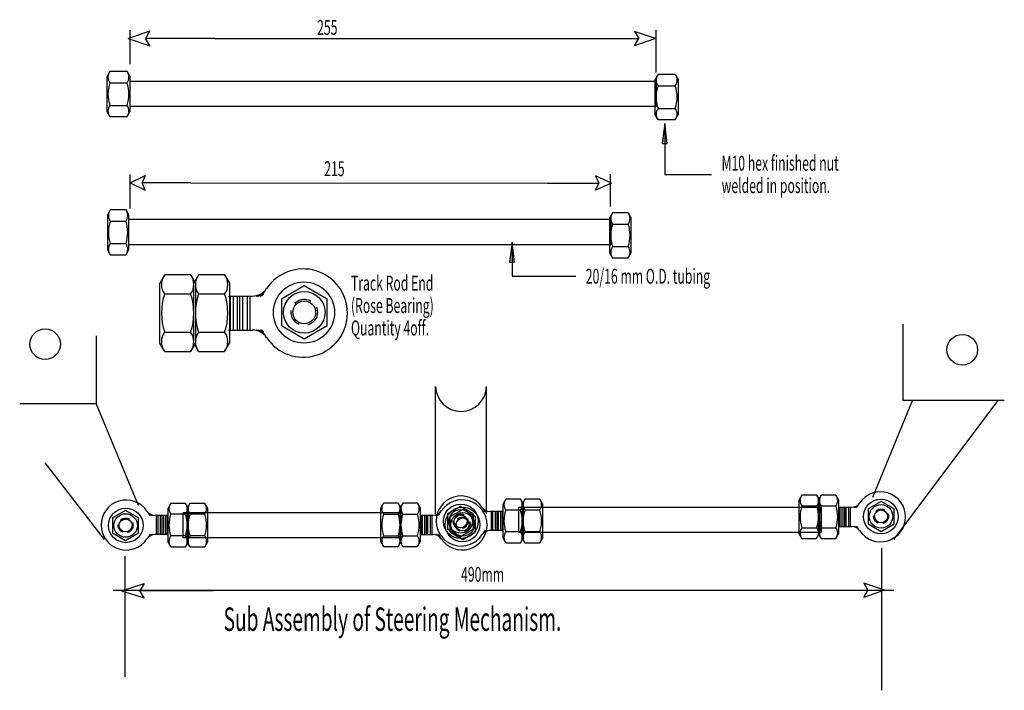
# Model space of a CAD drawing. Extents: x 7 to 298, y 231 to 428.
import ezdxf

# ---------------------------------------------------------------- set-up
doc = ezdxf.new("R2010")
doc.units = 0
doc.header["$MEASUREMENT"] = 0
doc.linetypes.add('HIDDEN', pattern=[9.525, 6.35, -3.175])
doc.layers.add('HATCHING', color=7, linetype='CONTINUOUS')
doc.styles.add('ARIAL', font='ARIAL.TTF')

# ---------------------------------------------------------------- blocks, each defined once
blk = doc.blocks.new('M12_HEX_FINISHED_NUT')
at = {"layer": 'HATCHING', "linetype": 'CONTINUOUS'}
for p, q in [((-9.56, 10.77), (-10.89, 8.47)), ((-1.33, 10.77), (-9.56, 10.77)), ((-1.33, 10.77), (0, 8.47)), ((-10.89, -8.47), (-10.89, 8.47)), ((-9.56, 5.4), (-1.33, 5.4)), ((0, 8.47), (0, -8.47)), ((-9.56, -10.77), (-10.89, -8.47)), ((-9.56, -5.4), (-1.33, -5.4)), ((-1.33, -10.77), (0, -8.47)), ((-9.56, -10.77), (-1.33, -10.77))]:
    blk.add_line(p, q, dxfattribs=at)
for centre, radius, start, end in [((-6.03, 8.09), 4.44, 142.7215, 217.2789), ((-4.87, 8.09), 4.44, 322.7213, 37.2787), ((6.06, 0), 16.52, 160.9284, 199.0714), ((-16.95, 0), 16.52, 340.9282, 19.0712), ((-6.03, -8.09), 4.44, 142.7215, 217.2788), ((-4.87, -8.09), 4.44, 322.7213, 37.2787)]:
    blk.add_arc(centre, radius, start, end, dxfattribs=at)
blk = doc.blocks.new('ARROW10')
at = {"layer": 'HATCHING', "color": 7, "linetype": 'CONTINUOUS'}
for p, q in [((0, 0), (19.82, 0)), ((24.75, 0), (18.61, 2.1)), ((18.61, 2.1), (19.82, 0)), ((24.75, 0), (18.61, -2.1)), ((18.61, -2.1), (19.82, 0))]:
    blk.add_line(p, q, dxfattribs=at)
blk = doc.blocks.new('LONGARROW')
at = {"layer": 'HATCHING', "linetype": 'CONTINUOUS'}
blk.add_hatch(color=0, dxfattribs=at).paths.add_polyline_path([(0, 0), (50.8, -6.35), (50.8, 6.35)])
at = {"layer": 'HATCHING', "color": 0, "linetype": 'CONTINUOUS'}
blk.add_lwpolyline([(0, 0), (50.8, -6.35), (50.8, 6.35), (0, 0)], dxfattribs=at)
blk = doc.blocks.new('M10_HEAVY_HEX_FINISHED_NUT')
at = {"layer": 'HATCHING', "linetype": 'CONTINUOUS'}
for p, q in [((-9.05, 11.27), (-10.44, 8.85)), ((-10.44, -8.85), (-10.44, 8.85)), ((-1.39, 11.27), (-9.05, 11.27)), ((-1.39, 11.27), (0, 8.85)), ((0, 8.85), (0, -8.85)), ((-9.05, 5.64), (-1.39, 5.64)), ((-9.05, -5.64), (-1.39, -5.64)), ((-9.05, -11.27), (-10.44, -8.85)), ((-9.05, -11.27), (-1.39, -11.27)), ((-1.39, -11.27), (0, -8.85))]:
    blk.add_line(p, q, dxfattribs=at)
for centre, radius, start, end in [((-5.36, 8.46), 4.64, 142.7215, 217.2789), ((-5.09, 8.46), 4.64, 322.7213, 37.2787), ((7.28, 0), 17.27, 160.9284, 199.0714), ((-17.72, 0), 17.27, 340.9282, 19.0712), ((-5.36, -8.46), 4.64, 142.7215, 217.2788), ((-5.09, -8.46), 4.64, 322.7213, 37.2787)]:
    blk.add_arc(centre, radius, start, end, dxfattribs=at)
blk = doc.blocks.new('M10_HEX_NUT')
at = {"layer": 'HATCHING', "linetype": 'CONTINUOUS'}
for p, q in [((0, 9.81), (-8.5, 4.91)), ((8.5, 4.91), (0, 9.81)), ((-8.5, 4.91), (-8.5, -4.91)), ((8.5, -4.91), (8.5, 4.91)), ((-8.5, -4.91), (0, -9.81)), ((0, -9.81), (8.5, -4.91))]:
    blk.add_line(p, q, dxfattribs=at)
for radius in [7.71, 4.22]:
    blk.add_circle((0, 0), radius, dxfattribs=at)
at = {"layer": 'HATCHING', "linetype": 'HIDDEN'}
blk.add_circle((0, 0), 4.86, dxfattribs=at)

msp = doc.modelspace()

# ---------------------------------------------------------------- linework, layer by layer
at = {"layer": 'HATCHING', "color": 7, "linetype": 'CONTINUOUS'}
for p, q in [((40, 415), (40, 425)), ((195, 412.5), (195, 425)), ((65, 422.57), (170, 422.5)), ((40, 410), (195, 410)), ((40, 402.5), (40, 410)), ((195, 410), (195, 402.5)), ((195, 402.5), (40, 402.5)), ((40, 372.5), (40, 382.5)), ((57.9, 380), (162.9, 379.93)), ((181.51, 373.06), (181.51, 382.61)), ((39.61, 369.28), (181.63, 369.28)), ((39.61, 361.78), (39.61, 369.28)), ((181.63, 369.28), (181.63, 361.78)), ((181.63, 361.78), (39.61, 361.78)), ((69.03, 346.65), (76.07, 346.65)), ((69.54, 346.65), (69.54, 336.65)), ((70.36, 346.65), (70.36, 336.65)), ((71.53, 346.65), (71.53, 336.65)), ((72.28, 346.65), (72.28, 336.65)), ((73.1, 346.65), (73.1, 336.65)), ((74.48, 346.65), (74.48, 336.65)), ((75.3, 346.65), (75.3, 336.65)), ((69.03, 336.65), (76.07, 336.65)), ((267.62, 338.36), (267.62, 315.86)), ((30, 335), (30, 315)), ((130, 282.5), (130, 320)), ((145, 282.5), (145, 320)), ((7.5, 315), (30, 315)), ((42.5, 285), (30, 315)), ((258.81, 287.47), (270.5, 315.86)), ((265, 275), (295.65, 315.86)), ((297.5, 315.86), (267.62, 315.86)), ((32.5, 275), (15, 297.5)), ((154.55, 284.53), (243.57, 284.53)), ((154.55, 277.03), (154.55, 284.53)), ((243.57, 284.53), (243.57, 277.03)), ((248.56, 284.47), (252.55, 284.47)), ((248.85, 284.47), (248.85, 278.8)), ((249.31, 284.47), (249.31, 278.8)), ((249.98, 284.47), (249.98, 278.8)), ((250.4, 284.47), (250.4, 278.8)), ((250.87, 284.47), (250.87, 278.8)), ((251.65, 284.47), (251.65, 278.8)), ((252.11, 284.47), (252.11, 278.8)), ((51.32, 282.06), (47.34, 282.06)), ((47.77, 276.39), (47.77, 282.06)), ((48.24, 276.39), (48.24, 282.06)), ((49.01, 276.39), (49.01, 282.06)), ((49.48, 276.39), (49.48, 282.06)), ((49.91, 276.39), (49.91, 282.06)), ((50.57, 276.39), (50.57, 282.06)), ((51.04, 276.39), (51.04, 282.06)), ((55.67, 282.93), (119.35, 282.93)), ((55.67, 275.43), (55.67, 282.93)), ((119.71, 283.58), (119.71, 276.08)), ((125.33, 282.11), (129.32, 282.11)), ((125.62, 282.11), (125.62, 276.44)), ((126.09, 282.11), (126.09, 276.44)), ((126.75, 282.11), (126.75, 276.44)), ((127.18, 282.11), (127.18, 276.44)), ((127.64, 282.11), (127.64, 276.44)), ((128.42, 282.11), (128.42, 276.44)), ((128.89, 282.11), (128.89, 276.44)), ((149.99, 283.25), (146, 283.25)), ((146.44, 277.58), (146.44, 283.25)), ((146.9, 277.58), (146.9, 283.25)), ((147.68, 277.58), (147.68, 283.25)), ((148.15, 277.58), (148.15, 283.25)), ((148.57, 277.58), (148.57, 283.25)), ((149.24, 277.58), (149.24, 283.25)), ((149.7, 277.58), (149.7, 283.25)), ((248.56, 278.8), (252.55, 278.8)), ((51.32, 276.39), (47.34, 276.39)), ((125.33, 276.44), (129.32, 276.44)), ((149.99, 277.58), (146, 277.58)), ((243.57, 277.03), (154.55, 277.03)), ((119.35, 275.43), (55.67, 275.43)), ((38.48, 270.07), (38.48, 234.5)), ((261.3, 272.44), (261.3, 230.55)), ((35, 260), (265, 260))]:
    msp.add_line(p, q, dxfattribs=at)
for points in [[(197.5, 397.5), (197.5, 382.5), (202.5, 382.5), (211.3, 382.5)], [(152.5, 362.5), (152.5, 352.5), (162.5, 352.5), (171.3, 352.5)]]:
    msp.add_lwpolyline(points, dxfattribs=at)
for centre, radius in [((91.22, 341.82), 9), ((15, 332.5), 4.5), ((285.12, 330.86), 4.5), ((38.75, 279.13), 5.1), ((137.41, 280.32), 5.1), ((137.91, 279.37), 5.1), ((261.14, 281.74), 5.1)]:
    msp.add_circle(centre, radius, dxfattribs=at)
for centre, radius, start, end in [((91.03, 341.65), 13, 213.749, 146.251), ((76.07, 351.65), 5, 270, 326.251), ((77.18, 349.65), 3, 270, 330), ((78.38, 347.65), 1, 270, 334.6231), ((76.07, 331.65), 5, 33.749, 90), ((77.18, 333.65), 3, 30, 90), ((78.38, 335.65), 1, 25.3769, 90), ((137.5, 320.19), 7.5, 181.4595, 358.5405), ((137.52, 280.41), 7.37, 33.749, 326.251), ((261.03, 281.64), 7.37, 213.749, 146.251), ((38.85, 279.22), 7.37, 33.749, 326.251), ((137.81, 279.27), 7.37, 213.749, 146.251), ((146, 286.08), 2.83, 213.749, 270), ((252.55, 287.31), 2.83, 270, 326.251), ((253.18, 286.17), 1.7, 270, 330), ((253.86, 285.04), 0.567, 270, 334.6231), ((47.34, 284.89), 2.83, 213.749, 270), ((46.71, 283.76), 1.7, 210, 270), ((46.02, 282.63), 0.567, 205.3769, 270), ((129.32, 284.94), 2.83, 270, 326.251), ((129.95, 283.81), 1.7, 270, 330), ((130.63, 282.67), 0.567, 270, 334.6231), ((145.37, 284.95), 1.7, 210, 270), ((144.69, 283.82), 0.567, 205.3769, 270), ((252.55, 275.97), 2.83, 33.749, 90), ((253.18, 277.1), 1.7, 30, 90), ((253.86, 278.24), 0.567, 25.3769, 90), ((47.34, 273.56), 2.83, 90, 146.251), ((46.71, 274.69), 1.7, 90, 150), ((46.02, 275.82), 0.567, 90, 154.6231), ((129.32, 273.6), 2.83, 33.749, 90), ((129.95, 274.74), 1.7, 30, 90), ((130.63, 275.87), 0.567, 25.3769, 90), ((146, 274.75), 2.83, 90, 146.251), ((145.37, 275.88), 1.7, 90, 150), ((144.69, 277.01), 0.567, 90, 154.6231)]:
    msp.add_arc(centre, radius, start, end, dxfattribs=at)

# ---------------------------------------------------------------- block references
for name, p, xscale, yscale, rotation in [('ARROW10', (65, 422.57), 1.032634851677284, 1.032634851677284, 180), ('LONGARROW', (197.5, 397.5), 0.1154391001319055, 0.1154391001319055, 270.0000000000001), ('ARROW10', (57.9, 380), 0.7233530920530208, 1.032634851677284, 180), ('LONGARROW', (152.5, 362.5), 0.1154391001319055, 0.1154391001319055, 270.0000000000001), ('M10_HEAVY_HEX_FINISHED_NUT', (51.2, 279.22), 0.566902511012915, 0.566902511012915, 180), ('M10_HEAVY_HEX_FINISHED_NUT', (56.87, 279.22), 0.566902511012915, 0.566902511012915, 180), ('M10_HEX_NUT', (137.35, 280.29), 0.4502170238024859, 0.4502170238024859, 180), ('M10_HEAVY_HEX_FINISHED_NUT', (149.86, 280.41), 0.566902511012915, 0.566902511012915, 180), ('M10_HEAVY_HEX_FINISHED_NUT', (155.53, 280.41), 0.566902511012915, 0.566902511012915, 180), ('M10_HEX_NUT', (38.69, 279.1), 0.4502170238024859, 0.4502170238024859, 180)]:
    msp.add_blockref(name, p, dxfattribs=dict(at, xscale=xscale, yscale=yscale, rotation=rotation))
for name, p in [('ARROW10', (170, 422.5)), ('M10_HEAVY_HEX_FINISHED_NUT', (59.25, 341.65)), ('M10_HEAVY_HEX_FINISHED_NUT', (69.25, 341.65)), ('ARROW10', (237.5, 260))]:
    msp.add_blockref(name, p, dxfattribs=at)
for name, p, xscale, yscale in [('M12_HEX_FINISHED_NUT', (39.95, 406.16), 0.6160124990134442, 0.6160124990134442), ('M12_HEX_FINISHED_NUT', (201.4, 405.27), 0.6160124990134442, 0.6160124990134442), ('M12_HEX_FINISHED_NUT', (39.57, 365.44), 0.5644385045075351, 0.6160124990134442), ('M12_HEX_FINISHED_NUT', (187.5, 364.56), 0.5644385045075351, 0.6160124990134442), ('M10_HEX_NUT', (91.32, 341.88), 0.7941700998961163, 0.7941700998961163), ('M10_HEAVY_HEX_FINISHED_NUT', (243.02, 281.64), 0.566902511012915, 0.566902511012915), ('M10_HEAVY_HEX_FINISHED_NUT', (248.69, 281.64), 0.566902511012915, 0.566902511012915), ('M10_HEAVY_HEX_FINISHED_NUT', (119.79, 279.27), 0.566902511012915, 0.566902511012915), ('M10_HEAVY_HEX_FINISHED_NUT', (125.46, 279.27), 0.566902511012915, 0.566902511012915), ('M10_HEX_NUT', (261.2, 281.77), 0.4502170238024859, 0.4502170238024859), ('M10_HEX_NUT', (137.97, 279.4), 0.4502170238024859, 0.4502170238024859)]:
    msp.add_blockref(name, p, dxfattribs=dict(at, xscale=xscale, yscale=yscale))
at = {"layer": 'HATCHING', "color": 7, "linetype": 'CONTINUOUS', "xscale": 0.7650313860672523}
msp.add_blockref('ARROW10', (162.9, 379.93), dxfattribs=at)
at = {"layer": 'HATCHING', "color": 7, "linetype": 'CONTINUOUS', "xscale": 1.093062973467732, "rotation": 180}
msp.add_blockref('ARROW10', (64.55, 259.89), dxfattribs=at)

# ---------------------------------------------------------------- texts
at = {"layer": 'HATCHING', "color": 7, "linetype": 'CONTINUOUS', "style": 'ARIAL', "width": 0.6}
for s, height, p in [('255', 4.398, (95.1, 423.59)), ('215', 4.398, (97.2, 381.98)), ('M10 hex finished nut', 4.3982, (214.23, 383.6)), ('welded in position.', 4.3982, (214.23, 377, -6.6)), ('20/16 mm O.D. tubing', 4.3982, (174.23, 350.3)), ('Track Rod End', 4.3982, (105.07, 348.27)), ('(Rose Bearing)', 4.3982, (105.07, 341.67, -6.6)), ('Quantity 4off.', 4.3982, (105.07, 335.07, -13.19)), ('490mm', 4.398, (137.5, 262.5)), ('Sub Assembly of Steering Mechanism.', 6.8982, (67.55, 248.05))]:
    msp.add_text(s, height=height, dxfattribs=at).set_placement(p)

doc.saveas('drawing.dxf')
